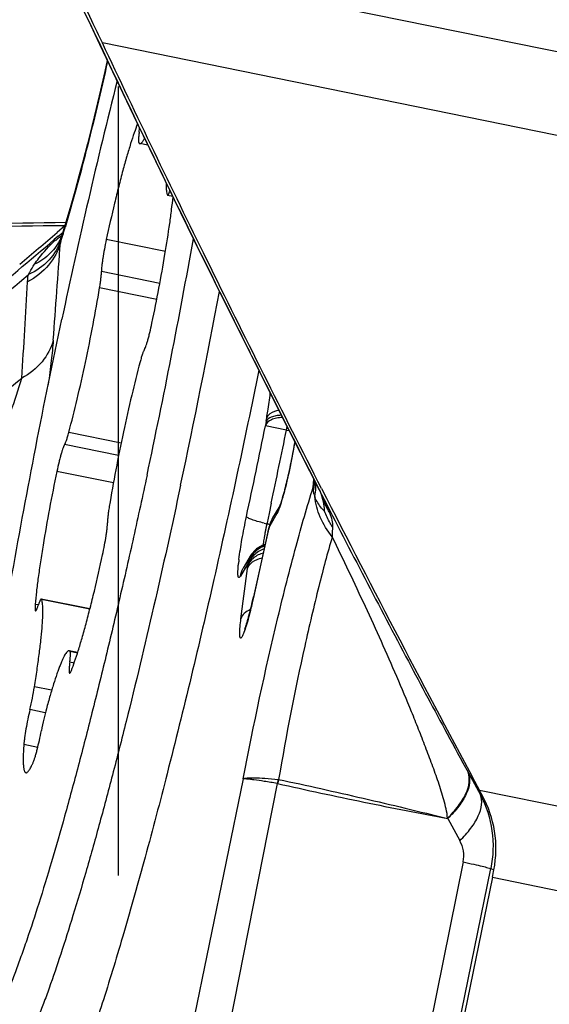
# Model space of a CAD drawing. Units: millimetres. Extents: x 0 to 594, y 0 to 420.
# Drawn here: x 175 to 176, y 272 to 275 of the extents above; entities that cross this region are included whole.
import ezdxf

# ---------------------------------------------------------------- set-up
doc = ezdxf.new("R2010")
doc.units = ezdxf.units.MM
doc.header["$LTSCALE"] = 32.67
doc.linetypes.add('CENTER', pattern=[0.6, 0.375, -0.075, 0.075, -0.075])
for name, color, linetype in [('10105076_CL', 7, 'CONTINUOUS'), ('607040972-000_AXIS', 7, 'CONTINUOUS'), ('607088417-000_CL', 7, 'CONTINUOUS'), ('607088833-000_CL', 7, 'CONTINUOUS')]:
    doc.layers.add(name, color=color, linetype=linetype)

msp = doc.modelspace()

# ---------------------------------------------------------------- linework, layer by layer
at = {"layer": '10105076_CL', "color": 9, "linetype": 'CONTINUOUS'}
for p, q in [((175.1449, 274.9911), (175.1447, 274.9912)), ((175.2314, 274.5951), (175.0479, 274.6324)), ((175.214, 274.4961), (175.0328, 274.533)), ((175.2044, 274.4461), (175.027, 274.4822)), ((175.0938, 274.0001), (174.9315, 274.0332)), ((175.086, 273.9615), (174.9184, 273.9956)), ((175.0699, 273.8766), (174.8946, 273.9123)), ((174.9969, 273.4845), (174.8469, 273.515)), ((174.8372, 273.4975), (174.8273, 273.4995)), ((174.9585, 273.3482), (174.9355, 273.3528)), ((174.9479, 273.3168), (174.9345, 273.3195)), ((174.8782, 273.2325), (174.8249, 273.2433)), ((174.8586, 273.1628), (174.8108, 273.1725)), ((174.835, 273.055), (174.7919, 273.0638))]:
    msp.add_line(p, q, dxfattribs=at)
at = {"layer": '10105076_CL', "color": 7, "linetype": 'CONTINUOUS'}
for p, q in [((175.1497, 274.9658), (175.1511, 274.9784)), ((175.1768, 274.9251), (175.1517, 274.9302)), ((175.2538, 274.7663), (175.2381, 274.7694)), ((174.9971, 273.4852), (174.8461, 273.5159)), ((174.959, 273.3497), (174.9324, 273.3551))]:
    msp.add_line(p, q, dxfattribs=at)
for centre, radius, start, end in [((194.8268, 270.1642), 20.3591, 165.89849, 168.03582), ((175.2285, 274.9576), 0.0902, 158.0005, 158.1385), ((152.5853, 278.7112), 23.0955, 347.97799, 349.8334), ((151.332, 278.9662), 24.4828, 347.9835, 349.42097)]:
    msp.add_arc(centre, radius, start, end, dxfattribs=at)
for points, knots in [([(175.1447, 274.9912), (175.1411, 274.9821), (175.1337, 274.9618), (175.1227, 274.9282), (175.1109, 274.889), (175.0986, 274.8448), (175.0859, 274.7962), (175.0684, 274.725), (175.056, 274.67), (175.0479, 274.6324)], [0, 0, 0, 0, 0.07885, 0.174265, 0.284854, 0.408953, 0.544673, 0.689932, 1, 1, 1, 1]), ([(175.1497, 274.9658), (175.1492, 274.9616), (175.1485, 274.9555), (175.1479, 274.9479), (175.1476, 274.9433), (175.1476, 274.9394), (175.1477, 274.9363), (175.148, 274.9341), (175.1484, 274.9329), (175.1486, 274.9325)], [0, 0, 0, 0, 0.382895, 0.543967, 0.682824, 0.798321, 0.889656, 0.956561, 1, 1, 1, 1]), ([(175.1517, 274.9302), (175.1522, 274.9301), (175.1533, 274.9301), (175.1549, 274.9308), (175.1566, 274.9319), (175.1585, 274.9337), (175.1604, 274.936), (175.1633, 274.9401), (175.1653, 274.9436), (175.1667, 274.9461)], [0, 0, 0, 0, 0.065197, 0.139702, 0.229955, 0.339598, 0.470596, 0.624013, 1, 1, 1, 1]), ([(175.1486, 274.9325), (175.1491, 274.9319), (175.1499, 274.9309), (175.1511, 274.9303), (175.1517, 274.9302)], [0, 0, 0, 0, 0.544267, 1, 1, 1, 1]), ([(175.2331, 274.8087), (175.2331, 274.8043), (175.2332, 274.7964), (175.2339, 274.7855), (175.2349, 274.778), (175.2361, 274.7732), (175.2368, 274.7712), (175.2372, 274.7704)], [0, 0, 0, 0, 0.338673, 0.618068, 0.837954, 0.926003, 1, 1, 1, 1]), ([(175.1895, 274.373), (175.1971, 274.4091), (175.2113, 274.48), (175.2298, 274.5831), (175.2425, 274.6645), (175.2504, 274.7238), (175.2535, 274.7511), (175.2548, 274.7641)], [0, 0, 0, 0, 0.278532, 0.547317, 0.79211, 0.901403, 1, 1, 1, 1]), ([(175.2372, 274.7704), (175.2373, 274.7702), (175.2375, 274.7699), (175.2378, 274.7695), (175.2381, 274.7694)], [0, 0, 0, 0, 0.318179, 1, 1, 1, 1]), ([(175.2381, 274.7694), (175.2386, 274.7693), (175.2395, 274.7701), (175.2403, 274.7713), (175.2412, 274.7729), (175.2422, 274.7749), (175.2437, 274.7784), (175.2447, 274.7812), (175.2455, 274.7833)], [0, 0, 0, 0, 0.094981, 0.178164, 0.288372, 0.426028, 0.590933, 1, 1, 1, 1]), ([(175.0479, 274.6324), (175.0457, 274.6223), (175.0418, 274.6027), (175.0377, 274.5787), (175.0352, 274.5612), (175.0339, 274.5502), (175.033, 274.5409), (175.0328, 274.5354), (175.0328, 274.533)], [0, 0, 0, 0, 0.308082, 0.596559, 0.723879, 0.835379, 0.928188, 1, 1, 1, 1]), ([(175.027, 274.4822), (175.0279, 274.4875), (175.0295, 274.4976), (175.0313, 274.5116), (175.0325, 274.5232), (175.0328, 274.5301), (175.0328, 274.533)], [0, 0, 0, 0, 0.318036, 0.597202, 0.827258, 1, 1, 1, 1]), ([(174.9315, 274.0332), (174.9407, 274.0675), (174.9587, 274.1398), (174.9837, 274.2516), (175.0069, 274.3668), (175.0208, 274.4441), (175.027, 274.4822)], [0, 0, 0, 0, 0.23209, 0.486816, 0.748243, 1, 1, 1, 1]), ([(174.6196, 272.1446), (174.6184, 272.1465), (174.6161, 272.1507), (174.613, 272.1579), (174.6103, 272.1662), (174.6068, 272.1796), (174.6032, 272.1995), (174.6002, 272.2269), (174.5982, 272.259), (174.5973, 272.2958), (174.5975, 272.337), (174.5987, 272.3827), (174.6011, 272.4328), (174.6058, 272.5078), (174.6145, 272.6113), (174.6288, 272.7466), (174.647, 272.8955), (174.6691, 273.0567), (174.6949, 273.2286), (174.724, 273.4094), (174.7676, 273.6635), (174.8283, 273.9897), (174.8818, 274.2523), (174.9099, 274.3846)], [0, 0, 0, 0, 0.002961, 0.006355, 0.01021, 0.014544, 0.024692, 0.036852, 0.051038, 0.067241, 0.08544, 0.105603, 0.127689, 0.151651, 0.204983, 0.26511, 0.331463, 0.403408, 0.480251, 0.561248, 0.645612, 0.821134, 1, 1, 1, 1]), ([(175.1657, 274.2897), (175.1661, 274.2902), (175.1668, 274.2915), (175.1684, 274.2948), (175.1706, 274.3003), (175.1734, 274.3086), (175.1765, 274.3188), (175.1797, 274.3307), (175.1843, 274.3489), (175.1875, 274.3632), (175.1895, 274.373)], [0, 0, 0, 0, 0.021715, 0.050089, 0.126521, 0.227852, 0.35161, 0.494627, 0.653184, 1, 1, 1, 1]), ([(175.1657, 274.2897), (175.1652, 274.2891), (175.1643, 274.2875), (175.163, 274.2847), (175.1615, 274.2811), (175.1592, 274.2747), (175.1562, 274.265), (175.1539, 274.2567), (175.1527, 274.2522)], [0, 0, 0, 0, 0.057954, 0.136461, 0.235247, 0.35361, 0.644893, 1, 1, 1, 1]), ([(175.1527, 274.2522), (175.1435, 274.2179), (175.1255, 274.1455), (175.1004, 274.0338), (175.0772, 273.9185), (175.0634, 273.8412), (175.0571, 273.8032)], [0, 0, 0, 0, 0.23209, 0.486816, 0.748243, 1, 1, 1, 1]), ([(174.9184, 273.9956), (174.9189, 273.9962), (174.9198, 273.9978), (174.9211, 274.0006), (174.9226, 274.0043), (174.9249, 274.0106), (174.928, 274.0203), (174.9303, 274.0286), (174.9315, 274.0332)], [0, 0, 0, 0, 0.057954, 0.136461, 0.235247, 0.35361, 0.644893, 1, 1, 1, 1]), ([(174.9184, 273.9956), (174.9181, 273.9951), (174.9173, 273.9939), (174.9157, 273.9906), (174.9135, 273.985), (174.9107, 273.9767), (174.9077, 273.9665), (174.9045, 273.9546), (174.8999, 273.9364), (174.8967, 273.9221), (174.8946, 273.9123)], [0, 0, 0, 0, 0.021715, 0.050089, 0.126521, 0.227852, 0.35161, 0.494627, 0.653184, 1, 1, 1, 1]), ([(175.1742, 273.9007), (175.1605, 273.8365), (175.1329, 273.7095), (175.0904, 273.5217), (175.0474, 273.3398), (175.0044, 273.1655), (174.9618, 273.0004), (174.92, 272.846), (174.8793, 272.7039), (174.8402, 272.5754), (174.8083, 272.4775), (174.7837, 272.4069), (174.7665, 272.3599), (174.7499, 272.3171), (174.734, 272.2786), (174.7189, 272.2446), (174.7046, 272.2149), (174.6911, 272.1898), (174.6784, 272.1693), (174.668, 272.1553), (174.6601, 272.1466), (174.6547, 272.1416), (174.6495, 272.1378), (174.6445, 272.1351), (174.6397, 272.1336), (174.6351, 272.1334), (174.6307, 272.1344), (174.6266, 272.1367), (174.6228, 272.1402), (174.6207, 272.1431), (174.6196, 272.1446)], [0, 0, 0, 0, 0.104586, 0.207143, 0.306711, 0.402361, 0.493197, 0.578375, 0.657106, 0.728663, 0.792397, 0.821151, 0.847743, 0.872119, 0.894231, 0.91404, 0.931518, 0.946649, 0.959441, 0.969932, 0.974345, 0.978232, 0.981626, 0.984585, 0.987191, 0.989567, 0.991874, 0.994286, 0.996956, 1, 1, 1, 1]), ([(174.8946, 273.9123), (174.8864, 273.8735), (174.8713, 273.7974), (174.8547, 273.7036), (174.8435, 273.6325), (174.8367, 273.5842), (174.8312, 273.5403), (174.8284, 273.5125), (174.8273, 273.4995)], [0, 0, 0, 0, 0.284203, 0.556447, 0.6828, 0.800009, 0.90628, 1, 1, 1, 1]), ([(175.2783, 273.8691), (175.2515, 273.7431), (175.1973, 273.498), (175.1256, 273.1983), (175.0679, 272.9721), (175.0262, 272.8158), (174.9855, 272.6705), (174.946, 272.5375), (174.9083, 272.4177), (174.8775, 272.3268), (174.8538, 272.2616), (174.8373, 272.2184), (174.8214, 272.1792), (174.8062, 272.144), (174.7917, 272.113), (174.7779, 272.0862), (174.765, 272.0637), (174.7528, 272.0454), (174.7428, 272.0331), (174.7352, 272.0256), (174.73, 272.0215), (174.725, 272.0184), (174.7201, 272.0164), (174.7155, 272.0155), (174.7125, 272.0157), (174.7111, 272.016)], [0, 0, 0, 0, 0.197603, 0.384863, 0.472652, 0.555563, 0.632909, 0.704056, 0.768422, 0.825492, 0.85115, 0.874824, 0.896472, 0.916059, 0.933557, 0.94895, 0.962233, 0.973424, 0.982575, 0.986423, 0.989817, 0.992797, 0.995424, 0.997784, 1, 1, 1, 1]), ([(175.0571, 273.8032), (175.0562, 273.7978), (175.0546, 273.7878), (175.0528, 273.7738), (175.0517, 273.7622), (175.0513, 273.7553), (175.0513, 273.7523)], [0, 0, 0, 0, 0.318036, 0.597202, 0.827258, 1, 1, 1, 1]), ([(175.0363, 273.653), (175.0384, 273.6631), (175.0424, 273.6827), (175.0465, 273.7066), (175.049, 273.7241), (175.0503, 273.7352), (175.0511, 273.7444), (175.0513, 273.7499), (175.0513, 273.7523)], [0, 0, 0, 0, 0.308082, 0.596559, 0.723879, 0.835379, 0.928188, 1, 1, 1, 1]), ([(174.9394, 273.2942), (174.943, 273.3033), (174.9505, 273.3236), (174.9615, 273.3571), (174.9732, 273.3963), (174.9855, 273.4406), (174.9982, 273.4892), (175.0157, 273.5603), (175.0282, 273.6154), (175.0363, 273.653)], [0, 0, 0, 0, 0.07885, 0.174265, 0.284854, 0.408953, 0.544673, 0.689932, 1, 1, 1, 1]), ([(174.8249, 273.2433), (174.8277, 273.2607), (174.8329, 273.2941), (174.8395, 273.3421), (174.8448, 273.3856), (174.8485, 273.4237), (174.8504, 273.4519), (174.851, 273.4713), (174.8511, 273.4834), (174.8507, 273.4938), (174.8499, 273.5025), (174.8488, 273.5094), (174.8476, 273.5134), (174.8469, 273.515)], [0, 0, 0, 0, 0.192751, 0.370794, 0.531359, 0.671972, 0.790509, 0.840953, 0.88528, 0.923367, 0.955144, 0.980628, 1, 1, 1, 1]), ([(174.846, 273.5159), (174.8458, 273.5159), (174.8453, 273.5158), (174.8448, 273.5153), (174.8442, 273.5146), (174.8433, 273.5133), (174.8423, 273.5112), (174.8411, 273.5086), (174.8393, 273.504), (174.8381, 273.5003), (174.8372, 273.4976)], [0, 0, 0, 0, 0.03689, 0.062626, 0.094484, 0.178026, 0.28896, 0.427313, 0.592552, 1, 1, 1, 1]), ([(174.8469, 273.515), (174.8469, 273.5151), (174.8467, 273.5155), (174.8464, 273.5158), (174.8461, 273.5159)], [0, 0, 0, 0, 0.318179, 1, 1, 1, 1]), ([(174.8273, 273.4995), (174.8271, 273.498), (174.8269, 273.4952), (174.8267, 273.4913), (174.8266, 273.4878), (174.8267, 273.485), (174.8268, 273.4827), (174.8271, 273.4812), (174.8274, 273.4803), (174.8277, 273.4797), (174.8281, 273.4794), (174.8283, 273.4794)], [0, 0, 0, 0, 0.217671, 0.409971, 0.575739, 0.714131, 0.824622, 0.907287, 0.938595, 0.963765, 1, 1, 1, 1]), ([(174.8283, 273.4794), (174.8285, 273.4793), (174.829, 273.4795), (174.8295, 273.4799), (174.8301, 273.4806), (174.831, 273.4819), (174.832, 273.4839), (174.8332, 273.4866), (174.8345, 273.4898), (174.8358, 273.4935), (174.8367, 273.4962), (174.8372, 273.4976)], [0, 0, 0, 0, 0.036147, 0.061293, 0.092587, 0.175249, 0.28576, 0.424185, 0.589988, 0.782316, 1, 1, 1, 1]), ([(174.9324, 273.3551), (174.932, 273.3552), (174.9312, 273.3552), (174.9298, 273.3549), (174.9284, 273.3541), (174.9263, 273.3524), (174.9236, 273.3493), (174.9202, 273.3442), (174.9166, 273.3377), (174.9126, 273.3297), (174.9084, 273.3202), (174.904, 273.3093), (174.8994, 273.297), (174.8926, 273.2779), (174.8837, 273.2508), (174.8729, 273.2148), (174.8657, 273.1891), (174.862, 273.1755)], [0, 0, 0, 0, 0.006225, 0.013078, 0.021039, 0.030415, 0.054061, 0.084813, 0.122934, 0.168482, 0.221414, 0.281623, 0.348955, 0.423218, 0.59161, 0.784698, 1, 1, 1, 1]), ([(174.9355, 273.3528), (174.9351, 273.3534), (174.9342, 273.3544), (174.933, 273.355), (174.9324, 273.3551)], [0, 0, 0, 0, 0.544267, 1, 1, 1, 1]), ([(174.9345, 273.3195), (174.935, 273.3238), (174.9357, 273.3298), (174.9363, 273.3374), (174.9365, 273.3421), (174.9366, 273.3459), (174.9365, 273.349), (174.9362, 273.3512), (174.9358, 273.3524), (174.9355, 273.3528)], [0, 0, 0, 0, 0.382895, 0.543967, 0.682824, 0.798321, 0.889656, 0.956561, 1, 1, 1, 1]), ([(174.9345, 273.3195), (174.9339, 273.3149), (174.9331, 273.3083), (174.9326, 273.3009), (174.9324, 273.2974), (174.9323, 273.2945), (174.9324, 273.2915), (174.9326, 273.2889), (174.9329, 273.2873), (174.9332, 273.2864), (174.9337, 273.2859), (174.934, 273.2858)], [0, 0, 0, 0, 0.40995, 0.578025, 0.651999, 0.719005, 0.831513, 0.91479, 0.945555, 0.969399, 1, 1, 1, 1]), ([(174.934, 273.2858), (174.9344, 273.2857), (174.9351, 273.2861), (174.9357, 273.2869), (174.9364, 273.2878), (174.9371, 273.289), (174.9381, 273.2911), (174.9389, 273.2929), (174.9394, 273.2942)], [0, 0, 0, 0, 0.106925, 0.191482, 0.301005, 0.436504, 0.598279, 1, 1, 1, 1]), ([(174.8108, 273.1725), (174.8136, 273.1843), (174.8187, 273.2079), (174.823, 273.2316), (174.8249, 273.2433)], [0, 0, 0, 0, 0.505121, 1, 1, 1, 1]), ([(174.8108, 273.1725), (174.8085, 273.1626), (174.8041, 273.1426), (174.7986, 273.1135), (174.7949, 273.0905), (174.7929, 273.0743), (174.7922, 273.0671), (174.7919, 273.0638)], [0, 0, 0, 0, 0.276956, 0.554773, 0.804432, 0.910396, 1, 1, 1, 1]), ([(174.862, 273.1755), (174.859, 273.1648), (174.8535, 273.1422), (174.8487, 273.1193), (174.8464, 273.1073)], [0, 0, 0, 0, 0.474252, 1, 1, 1, 1]), ([(174.8214, 273.0098), (174.8224, 273.012), (174.8243, 273.0172), (174.8272, 273.026), (174.8303, 273.0368), (174.8349, 273.0539), (174.8404, 273.0775), (174.8445, 273.0971), (174.8464, 273.1073)], [0, 0, 0, 0, 0.072035, 0.16501, 0.276612, 0.403968, 0.692311, 1, 1, 1, 1]), ([(174.7919, 273.0638), (174.7914, 273.0574), (174.7907, 273.0452), (174.79, 273.0281), (174.7898, 273.0133), (174.7902, 273.0026), (174.7909, 272.9952), (174.7915, 272.9906), (174.7922, 272.9867), (174.7931, 272.9834), (174.7942, 272.9807), (174.7953, 272.9787), (174.7967, 272.9773), (174.7978, 272.9768), (174.7983, 272.9767)], [0, 0, 0, 0, 0.217128, 0.408592, 0.573472, 0.711091, 0.769567, 0.821145, 0.865883, 0.903918, 0.935525, 0.961235, 0.982082, 1, 1, 1, 1]), ([(174.7983, 272.9767), (174.799, 272.9765), (174.8002, 272.9767), (174.8017, 272.9773), (174.8034, 272.9785), (174.8057, 272.9808), (174.8085, 272.9844), (174.8114, 272.9892), (174.8146, 272.9951), (174.818, 273.002), (174.8203, 273.0071), (174.8214, 273.0098)], [0, 0, 0, 0, 0.05126, 0.081472, 0.116176, 0.20153, 0.310607, 0.444684, 0.604251, 0.789413, 1, 1, 1, 1])]:
    msp.add_open_spline(points, degree=3, knots=knots, dxfattribs=at)
at = {"layer": '607040972-000_AXIS', "color": 1, "linetype": 'CENTER'}
msp.add_line((175.0856, 257.9559), (175.0856, 281.1382), dxfattribs=at)
at = {"layer": '607088417-000_CL', "color": 9, "linetype": 'CONTINUOUS'}
for p, q in [((178.6072, 274.7751), (174.8953, 275.5303)), ((178.6351, 274.5102), (175.0358, 275.2425)), ((174.8987, 274.6425), (174.9029, 274.646)), ((174.9005, 274.644), (174.9102, 274.652)), ((174.9029, 274.646), (174.9127, 274.6545)), ((174.9102, 274.652), (174.9125, 274.6539)), ((175.542, 274.056), (175.5417, 274.0543)), ((175.6068, 274.0407), (175.5417, 274.0542)), ((175.544, 274.0683), (175.5456, 274.0784)), ((175.6068, 274.0407), (175.615, 274.039)), ((175.6899, 273.8638), (175.6916, 273.8879)), ((175.7002, 273.8711), (175.7088, 273.854)), ((175.5596, 273.8138), (175.5528, 273.7816)), ((175.5528, 273.7816), (175.5465, 273.7523)), ((175.5771, 273.7811), (175.5551, 273.7436)), ((175.5797, 273.7863), (175.5771, 273.7811)), ((175.5465, 273.7523), (175.5459, 273.7494)), ((175.5472, 273.7155), (175.5044, 273.5212)), ((175.5472, 273.7168), (175.5472, 273.7155)), ((175.5494, 273.7252), (175.5496, 273.7273)), ((175.5548, 273.7427), (175.555, 273.7434)), ((175.4856, 273.6247), (175.4637, 273.5872)), ((175.4864, 273.622), (175.4858, 273.6247)), ((175.4657, 273.4549), (175.4859, 273.6106)), ((175.5044, 273.5212), (175.5044, 273.5225)), ((175.4728, 272.9575), (175.2781, 272.0115)), ((175.5807, 272.956), (175.5824, 272.9558)), ((176.1701, 272.9781), (176.1712, 272.976)), ((175.5782, 272.9433), (175.3887, 271.9831)), ((179.8054, 272.1894), (176.2061, 272.9217)), ((176.2149, 272.9053), (176.2086, 272.9078)), ((176.107, 272.8342), (176.1445, 272.7658)), ((176.1551, 272.6997), (175.8503, 271.1916)), ((175.9335, 271.1815), (176.2407, 272.6791)), ((176.2407, 272.6791), (176.2502, 272.6753)), ((176.2455, 272.6522), (179.9574, 271.897))]:
    msp.add_line(p, q, dxfattribs=at)
at = {"layer": '607088417-000_CL', "color": 7, "linetype": 'CONTINUOUS'}
for p, q in [((174.9912, 275.3146), (174.9798, 275.3387)), ((174.9912, 275.3146), (175.0271, 275.2384)), ((175.0271, 275.2384), (175.0877, 275.1107)), ((174.919, 274.6746), (174.8955, 274.6545)), ((174.8987, 274.6425), (174.8865, 274.6319)), ((174.9081, 274.64), (174.9077, 274.6392)), ((174.9077, 274.6392), (174.9078, 274.6393)), ((174.9088, 274.6419), (174.9081, 274.6401)), ((174.9081, 274.6401), (174.9081, 274.64)), ((175.4425, 274.3828), (175.5125, 274.2425)), ((175.7082, 273.8554), (175.711, 273.8495)), ((175.7164, 273.8393), (175.7088, 273.854)), ((175.711, 273.8495), (175.7119, 273.8475)), ((175.7119, 273.8475), (175.7125, 273.8462)), ((175.7125, 273.8462), (175.7131, 273.8449)), ((175.7131, 273.8449), (175.7137, 273.8437)), ((175.7137, 273.8437), (175.7142, 273.8426)), ((175.7142, 273.8426), (175.7146, 273.8416)), ((175.7146, 273.8416), (175.7149, 273.8407)), ((175.5861, 273.8056), (175.5639, 273.7676)), ((175.5564, 273.7503), (175.5564, 273.7502)), ((175.5496, 273.7274), (175.5044, 273.5225)), ((175.5504, 273.7307), (175.5496, 273.7274)), ((175.5516, 273.735), (175.5504, 273.7308)), ((175.5504, 273.7307), (175.5505, 273.731)), ((175.5543, 273.7436), (175.5516, 273.735)), ((175.4946, 273.6491), (175.4727, 273.6116)), ((176.1712, 272.976), (176.2086, 272.9078)), ((176.2149, 272.9053), (176.2061, 272.9217)), ((176.2455, 272.6522), (175.9237, 271.0812))]:
    msp.add_line(p, q, dxfattribs=at)
for points in [[(175.051, 275.1881), (175.0432, 275.1536), (175.0299, 275.0957), (175.0164, 275.0389), (175.003, 274.9835), (174.9895, 274.9298), (174.9762, 274.8781), (174.963, 274.8286), (174.9501, 274.7816), (174.9376, 274.7374), (174.9255, 274.6962), (174.9139, 274.6581), (174.9088, 274.6419)], [(175.0877, 275.1107), (175.1437, 274.9938), (175.2004, 274.8762), (175.2585, 274.7566), (175.3188, 274.6332), (175.3814, 274.506), (175.4425, 274.3828)], [(175.5125, 274.2425), (175.5803, 274.1075), (175.6496, 273.9706), (175.7083, 273.8552)], [(175.7149, 273.8407), (175.7152, 273.8401), (175.7153, 273.8398), (175.7154, 273.8396), (175.7155, 273.8394), (175.7155, 273.8393), (175.7156, 273.8393)], [(175.5639, 273.7676), (175.5624, 273.765), (175.5611, 273.7625), (175.5599, 273.7599), (175.5587, 273.7571), (175.5576, 273.7542), (175.5567, 273.7515), (175.5563, 273.7504)], [(175.5403, 273.6854), (175.5398, 273.6853), (175.5357, 273.6838), (175.5317, 273.6822)], [(175.5242, 273.6784), (175.5207, 273.6762), (175.5173, 273.6739), (175.5141, 273.6715), (175.5111, 273.6689), (175.5082, 273.6663), (175.5055, 273.6635), (175.503, 273.6607), (175.5006, 273.6578), (175.4984, 273.6549), (175.4964, 273.6519), (175.4944, 273.6487)], [(175.5317, 273.6822), (175.5279, 273.6804), (175.5242, 273.6784)]]:
    msp.add_lwpolyline(points, dxfattribs=at)
at = {"layer": '607088417-000_CL', "color": 9, "linetype": 'CONTINUOUS'}
for centre, radius, start, end in [((175.054, 275.344), 0.0693, 205.1546, 213.0781), ((171.72, 273.7686), 3.6188, 25.1435, 25.2941), ((215.2334, 294.2231), 44.4624, 205.17969, 206.50149), ((171.1722, 275.7913), 3.9121, 342.6099, 343.3312), ((174.9674, 274.6211), 0.0621, 169.9308, 174.1483), ((174.9848, 274.6181), 0.0797, 168.555, 169.9995), ((174.7706, 274.6966), 0.1487, 336.024, 337.6201), ((174.9822, 274.6187), 0.077, 162.411, 168.5703), ((58.7546, 282.964), 116.45, 355.742958, 355.892106), ((174.9533, 274.6223), 0.0478, 176.5008, 180.2983), ((174.9592, 274.622), 0.0538, 174.1976, 176.5262), ((124.4811, 277.3271), 50.4017, 356.44511, 356.78574), ((148.4556, 279.5727), 27.6425, 347.88647, 348.4843), ((176.8118, 273.8602), 1.2848, 170.6784, 171.2322), ((174.6976, 274.226), 0.9279, 348.4818, 349.1382), ((147.5644, 279.7544), 28.6186, 348.01967, 348.48354), ((175.5306, 273.906), 0.1648, 345.152, 351.0764), ((175.5453, 273.8906), 0.1498, 345.701, 351.7533), ((175.5306, 273.906), 0.1648, 351.0785, 352.2133), ((175.5479, 273.8902), 0.1471, 351.762, 356.769), ((175.5576, 273.8656), 0.1401, 358.4626, 4.669), ((175.7926, 273.865), 0.103, 193.5276, 197.2858), ((175.5515, 273.8659), 0.1463, 347.582, 358.4064), ((174.7621, 273.3689), 1.064, 25.4542, 26.1157), ((175.7753, 273.8619), 0.0855, 198.7716, 200.7692), ((175.6855, 274.3415), 0.6084, 255.9235, 256.731), ((176.5633, 273.5311), 1.0406, 167.8884, 168.4769), ((175.4154, 273.2007), 0.564, 75.6288, 76.6228), ((175.5942, 273.7388), 0.0396, 163.2953, 174.3202), ((175.622, 273.7327), 0.0677, 165.0851, 170.7543), ((176.4509, 273.5516), 0.9263, 169.6463, 170.2822), ((176.5342, 273.5364), 1.011, 169.0489, 169.6473), ((176.5818, 273.5272), 1.0595, 168.4737, 169.0521), ((177.1346, 273.3653), 1.6255, 167.1997, 167.5617), ((175.5818, 273.7222), 0.0325, 170.7167, 174.4985), ((175.793, 273.6559), 0.2533, 162.6089, 164.0542), ((175.5815, 273.7222), 0.0322, 164.6438, 170.7136), ((175.8866, 273.6271), 0.3512, 162.1226, 162.6865), ((175.0946, 273.8827), 0.481, 342.1, 343.0793), ((175.6019, 273.7283), 0.0499, 164.397, 172.3586), ((175.6017, 273.7283), 0.0498, 162.0694, 164.3885), ((175.5648, 273.6048), 0.0816, 108.0355, 117.3834), ((175.5652, 273.6038), 0.0811, 108.7101, 117.5723), ((176.1071, 273.5594), 0.6526, 173.0246, 174.1439), ((175.5531, 273.6107), 0.0687, 161.1022, 168.2377), ((175.5629, 273.6053), 0.0784, 161.377, 167.695), ((175.5559, 273.6097), 0.0717, 154.2337, 161.0923), ((175.5637, 273.605), 0.0792, 148.8106, 161.3783), ((175.559, 273.6082), 0.0752, 147.665, 154.2291), ((174.7243, 273.7096), 0.768, 352.5912, 353.1815), ((175.7316, 272.9125), 0.1553, 163.8208, 168.6569)]:
    msp.add_arc(centre, radius, start, end, dxfattribs=at)
at = {"layer": '607088417-000_CL', "color": 7, "linetype": 'CONTINUOUS'}
for centre, radius, start, end in [((148.2812, 305.7536), 40.9325, 310.34259, 310.55661), ((174.8548, 274.6879), 0.0684, 303.4688, 304.8186), ((175.5347, 273.7742), 0.1922, 15.2695, 19.88), ((218.0315, 295.3999), 47.483, 206.97837, 208.25486), ((175.2148, 273.8534), 0.3569, 342.08, 342.4234), ((174.0266, 273.8477), 1.5131, 346.3605, 347.5904), ((170.6244, 273.8039), 5.7379, 348.42155, 348.65678)]:
    msp.add_arc(centre, radius, start, end, dxfattribs=at)
for points, knots in [([(175.0358, 275.2425), (175.0251, 275.2654), (174.9793, 275.3618), (174.932, 275.4576), (174.8953, 275.5303)], [0, 0, 0, 0, 0.236643, 1, 1, 1, 1]), ([(175.7157, 273.859), (175.5953, 274.095), (175.365, 274.5544), (175.1416, 275.0172), (175.0358, 275.2425)], [0, 0, 0, 0, 0.515577, 1, 1, 1, 1]), ([(174.9097, 274.6447), (174.9084, 274.6435), (174.9033, 274.6389), (174.898, 274.6346), (174.8938, 274.6317)], [0, 0, 0, 0, 0.258088, 1, 1, 1, 1]), ([(174.8877, 274.6289), (174.8876, 274.6292), (174.8873, 274.6301), (174.8869, 274.6311), (174.8865, 274.6316)], [0, 0, 0, 0, 0.304392, 1, 1, 1, 1]), ([(174.8925, 274.6308), (174.8915, 274.6301), (174.8905, 274.6295), (174.8878, 274.6283), (174.8877, 274.6289)], [0, 0, 0, 0, 0.690377, 1, 1, 1, 1]), ([(175.5208, 274.2262), (175.4768, 274.0092), (175.3872, 273.5905), (175.2877, 273.174), (175.2365, 272.9736)], [0, 0, 0, 0, 0.516924, 1, 1, 1, 1]), ([(175.6323, 274.0047), (175.6291, 273.9851), (175.6219, 273.9458), (175.6098, 273.8897), (175.5979, 273.843), (175.59, 273.816), (175.586, 273.806)], [0, 0, 0, 0, 0.291618, 0.587832, 0.841756, 1, 1, 1, 1]), ([(175.7246, 273.7886), (175.7247, 273.7916), (175.7246, 273.8037), (175.7226, 273.8159), (175.7201, 273.8248)], [0, 0, 0, 0, 0.241298, 1, 1, 1, 1]), ([(175.4769, 273.4217), (175.4762, 273.4201), (175.48, 273.429), (175.481, 273.4329), (175.4842, 273.4427), (175.4871, 273.4526), (175.4916, 273.4691), (175.4949, 273.4819), (175.497, 273.4909)], [0, 0, 0, 0, 0.070138, 0.16907, 0.296284, 0.446554, 0.615978, 1, 1, 1, 1]), ([(175.2365, 272.9736), (175.2144, 272.8871), (175.171, 272.7219), (175.1053, 272.4879), (175.0428, 272.2815), (174.9845, 272.1059), (174.9313, 271.9637), (174.8893, 271.8677), (174.8578, 271.8099), (174.8382, 271.7799), (174.8204, 271.7593), (174.8076, 271.7501), (174.8015, 271.7481)], [0, 0, 0, 0, 0.204475, 0.390889, 0.556254, 0.698137, 0.814428, 0.903588, 0.937739, 0.964938, 0.985438, 1, 1, 1, 1]), ([(176.2502, 272.6753), (176.2581, 272.7145), (176.2594, 272.7952), (176.2332, 272.8712), (176.2149, 272.9053)], [0, 0, 0, 0, 0.507842, 1, 1, 1, 1])]:
    msp.add_open_spline(points, degree=3, knots=knots, dxfattribs=at)
at = {"layer": '607088417-000_CL', "color": 9, "linetype": 'CONTINUOUS'}
for points, knots in [([(175.0518, 275.1862), (175.0308, 275.0922), (174.9898, 274.9191), (174.9433, 274.7473), (174.9198, 274.6692)], [0, 0, 0, 0, 0.541415, 1, 1, 1, 1]), ([(174.9063, 274.6319), (174.8995, 274.6087), (174.8728, 274.5636), (174.83, 274.5343), (174.8062, 274.5234)], [0, 0, 0, 0, 0.480829, 1, 1, 1, 1]), ([(174.9064, 274.6362), (174.8987, 274.6189), (174.8759, 274.5863), (174.8431, 274.5641), (174.8252, 274.5555)], [0, 0, 0, 0, 0.487399, 1, 1, 1, 1]), ([(174.9054, 274.6221), (174.8988, 274.5969), (174.8721, 274.5477), (174.8282, 274.5141), (174.8035, 274.5011)], [0, 0, 0, 0, 0.483014, 1, 1, 1, 1]), ([(174.8252, 274.5555), (174.8295, 274.5619), (174.8484, 274.5879), (174.8704, 274.6116), (174.8877, 274.6289)], [0, 0, 0, 0, 0.238236, 1, 1, 1, 1]), ([(174.8062, 274.5234), (174.8076, 274.5261), (174.8134, 274.5371), (174.8199, 274.5477), (174.8252, 274.5555)], [0, 0, 0, 0, 0.242503, 1, 1, 1, 1]), ([(173.5953, 273.5332), (173.6982, 273.6139), (173.953, 273.816), (174.3571, 274.1456), (174.6566, 274.3964), (174.8062, 274.5234)], [0, 0, 0, 0, 0.250897, 0.62367, 1, 1, 1, 1]), ([(174.8035, 274.5011), (174.8036, 274.5029), (174.8042, 274.5104), (174.8052, 274.5178), (174.8062, 274.5234)], [0, 0, 0, 0, 0.243246, 1, 1, 1, 1]), ([(175.443, 274.3831), (175.4641, 274.3405), (175.5493, 274.1696), (175.6356, 273.9992), (175.7002, 273.8711)], [0, 0, 0, 0, 0.248718, 1, 1, 1, 1]), ([(174.8833, 274.3198), (174.8768, 274.2955), (174.8514, 274.2479), (174.8094, 274.2149), (174.7858, 274.202)], [0, 0, 0, 0, 0.483048, 1, 1, 1, 1]), ([(174.8833, 274.3198), (174.8818, 274.2987), (174.8771, 274.2526), (174.8711, 274.2067), (174.8677, 274.1817)], [0, 0, 0, 0, 0.456968, 1, 1, 1, 1]), ([(173.9225, 273.5265), (173.9979, 273.583), (174.1447, 273.6955), (174.4335, 273.9193), (174.6455, 274.0885), (174.7858, 274.202)], [0, 0, 0, 0, 0.257748, 0.506128, 1, 1, 1, 1]), ([(174.6073, 273.7193), (174.6247, 273.7623), (174.6587, 273.8477), (174.7069, 273.9737), (174.75, 274.0912), (174.7756, 274.1667), (174.7858, 274.202)], [0, 0, 0, 0, 0.270458, 0.535564, 0.786097, 1, 1, 1, 1]), ([(175.5456, 274.0784), (175.5466, 274.0853), (175.5504, 274.1107), (175.5541, 274.1361), (175.5567, 274.1547)], [0, 0, 0, 0, 0.271074, 1, 1, 1, 1]), ([(175.591, 274.0864), (175.5853, 274.0862), (175.5746, 274.0852), (175.5581, 274.0812), (175.5466, 274.0745), (175.544, 274.0683)], [0, 0, 0, 0, 0.331174, 0.611862, 1, 1, 1, 1]), ([(175.5831, 274.1021), (175.5785, 274.1012), (175.5642, 274.0975), (175.5491, 274.0882), (175.5456, 274.0784)], [0, 0, 0, 0, 0.310998, 1, 1, 1, 1]), ([(175.5943, 274.0798), (175.588, 274.0795), (175.5762, 274.078), (175.5575, 274.0725), (175.5446, 274.0637), (175.542, 274.056)], [0, 0, 0, 0, 0.317577, 0.594066, 1, 1, 1, 1]), ([(175.6326, 274.0042), (175.6278, 273.975), (175.6169, 273.9191), (175.6038, 273.8635), (175.5965, 273.8371)], [0, 0, 0, 0, 0.518732, 1, 1, 1, 1]), ([(175.4728, 272.9575), (175.5047, 273.1255), (175.5563, 273.3672), (175.6324, 273.6686), (175.6708, 273.803), (175.6899, 273.8638)], [0, 0, 0, 0, 0.550335, 0.794993, 1, 1, 1, 1]), ([(175.5965, 273.8371), (175.5956, 273.8338), (175.5923, 273.8219), (175.5886, 273.8102), (175.5858, 273.8018)], [0, 0, 0, 0, 0.281993, 1, 1, 1, 1]), ([(175.6904, 273.8536), (175.6903, 273.8545), (175.6901, 273.8579), (175.6899, 273.8613), (175.6899, 273.8638)], [0, 0, 0, 0, 0.268229, 1, 1, 1, 1]), ([(175.7164, 273.8393), (175.8048, 273.6666), (175.9335, 273.4185), (176.0864, 273.1323), (176.1484, 273.0176), (176.17, 272.9781)], [0, 0, 0, 0, 0.598137, 0.861123, 1, 1, 1, 1]), ([(175.7488, 273.7095), (175.7339, 273.728), (175.7092, 273.7674), (175.6967, 273.8124), (175.6943, 273.8344)], [0, 0, 0, 0, 0.516819, 1, 1, 1, 1]), ([(175.7246, 273.7886), (175.7215, 273.7918), (175.7098, 273.8046), (175.6999, 273.8195), (175.6953, 273.8316)], [0, 0, 0, 0, 0.256168, 1, 1, 1, 1]), ([(175.7407, 273.7847), (175.7386, 273.7878), (175.7306, 273.8006), (175.7241, 273.8143), (175.7201, 273.8248)], [0, 0, 0, 0, 0.252072, 1, 1, 1, 1]), ([(175.7228, 273.8262), (175.7245, 273.8227), (175.7309, 273.809), (175.7368, 273.7952), (175.7407, 273.7847)], [0, 0, 0, 0, 0.260815, 1, 1, 1, 1]), ([(175.5858, 273.8018), (175.5852, 273.8003), (175.5834, 273.7951), (175.5814, 273.7899), (175.5797, 273.7863)], [0, 0, 0, 0, 0.287987, 1, 1, 1, 1]), ([(175.7494, 273.7399), (175.747, 273.7438), (175.7376, 273.7594), (175.7296, 273.7759), (175.7246, 273.7886)], [0, 0, 0, 0, 0.252302, 1, 1, 1, 1]), ([(175.7407, 273.7847), (175.7435, 273.7769), (175.7481, 273.7623), (175.7499, 273.7469), (175.7495, 273.7399)], [0, 0, 0, 0, 0.539769, 1, 1, 1, 1]), ([(175.4594, 273.6387), (175.4619, 273.6595), (175.4689, 273.704), (175.4776, 273.7483), (175.4826, 273.7719)], [0, 0, 0, 0, 0.465038, 1, 1, 1, 1]), ([(175.5375, 273.7514), (175.5304, 273.7532), (175.5175, 273.7567), (175.5009, 273.7621), (175.49, 273.7664), (175.4846, 273.7697), (175.4829, 273.7712), (175.4826, 273.7719)], [0, 0, 0, 0, 0.371747, 0.6774, 0.891338, 0.958748, 1, 1, 1, 1]), ([(175.7494, 273.7399), (175.7493, 273.7377), (175.7488, 273.7276), (175.7488, 273.7175), (175.7488, 273.7095)], [0, 0, 0, 0, 0.215109, 1, 1, 1, 1]), ([(175.5379, 273.7079), (175.5375, 273.7057), (175.5361, 273.6975), (175.5348, 273.6892), (175.534, 273.6831)], [0, 0, 0, 0, 0.265004, 1, 1, 1, 1]), ([(175.7488, 273.7095), (175.7339, 273.6583), (175.7039, 273.5454), (175.6451, 273.2948), (175.6061, 273.0944), (175.5825, 272.9558)], [0, 0, 0, 0, 0.207357, 0.453679, 1, 1, 1, 1]), ([(176.1062, 272.835), (176.106, 272.8448), (176.1026, 272.8641), (176.0954, 272.8922), (176.0871, 272.9199), (176.075, 272.9566), (176.0586, 273.0021), (176.0381, 273.0567), (176.0168, 273.1113), (175.9876, 273.1843), (175.9493, 273.2754), (175.9014, 273.3843), (175.8351, 273.5294), (175.7837, 273.6376), (175.7488, 273.7095)], [0, 0, 0, 0, 0.030918, 0.061579, 0.092098, 0.122639, 0.183904, 0.245479, 0.307381, 0.369565, 0.494615, 0.620357, 0.746596, 1, 1, 1, 1]), ([(175.5373, 273.6717), (175.5251, 273.6675), (175.5027, 273.6536), (175.4898, 273.6304), (175.4869, 273.6183)], [0, 0, 0, 0, 0.509442, 1, 1, 1, 1]), ([(175.5358, 273.6588), (175.5244, 273.6559), (175.5038, 273.6465), (175.4897, 273.6278), (175.4869, 273.6182)], [0, 0, 0, 0, 0.540369, 1, 1, 1, 1]), ([(175.5273, 273.6773), (175.524, 273.6756), (175.5117, 273.6682), (175.5013, 273.6575), (175.4955, 273.6484)], [0, 0, 0, 0, 0.252533, 1, 1, 1, 1]), ([(175.4637, 273.5872), (175.463, 273.5859), (175.462, 273.5842), (175.4596, 273.5824), (175.4582, 273.5831), (175.4575, 273.5843), (175.457, 273.5859), (175.4564, 273.5893), (175.456, 273.5949), (175.4562, 273.6034), (175.4568, 273.614), (175.4575, 273.6218), (175.4579, 273.626)], [0, 0, 0, 0, 0.083612, 0.128488, 0.146723, 0.171098, 0.205085, 0.24982, 0.372657, 0.540036, 0.750094, 1, 1, 1, 1]), ([(175.4856, 273.6247), (175.4857, 273.6247), (175.4858, 273.625), (175.4858, 273.6246), (175.4858, 273.6245)], [0, 0, 0, 0, 0.390495, 1, 1, 1, 1]), ([(175.4859, 273.6106), (175.4885, 273.6187), (175.502, 273.6345), (175.5206, 273.6412), (175.531, 273.6435)], [0, 0, 0, 0, 0.446356, 1, 1, 1, 1]), ([(175.4864, 273.622), (175.4864, 273.6218), (175.4867, 273.6206), (175.4869, 273.6194), (175.4869, 273.6184)], [0, 0, 0, 0, 0.196014, 1, 1, 1, 1]), ([(175.5044, 273.5212), (175.5032, 273.5156), (175.4984, 273.4947), (175.4933, 273.4739), (175.4893, 273.4588)], [0, 0, 0, 0, 0.265199, 1, 1, 1, 1]), ([(175.495, 273.483), (175.4881, 273.4801), (175.4759, 273.473), (175.4676, 273.461), (175.4657, 273.4549)], [0, 0, 0, 0, 0.540197, 1, 1, 1, 1]), ([(175.4893, 273.4588), (175.4869, 273.4499), (175.4825, 273.4343), (175.4766, 273.4164), (175.4722, 273.4055), (175.4696, 273.4), (175.4675, 273.3966), (175.4656, 273.3947), (175.4642, 273.3949), (175.4634, 273.3957), (175.4629, 273.3969), (175.4622, 273.3995), (175.4618, 273.404), (175.4617, 273.4108), (175.462, 273.4194), (175.4632, 273.4344), (175.4646, 273.4464), (175.4657, 273.4549)], [0, 0, 0, 0, 0.210476, 0.372957, 0.433651, 0.479674, 0.510968, 0.528701, 0.534889, 0.542119, 0.552042, 0.565324, 0.602814, 0.655104, 0.72184, 0.802418, 1, 1, 1, 1]), ([(175.4728, 272.9575), (175.4741, 272.9584), (175.4782, 272.9596), (175.4897, 272.9613), (175.5106, 272.9614), (175.5426, 272.9598), (175.567, 272.9575), (175.5807, 272.956)], [0, 0, 0, 0, 0.045181, 0.113852, 0.322112, 0.620102, 1, 1, 1, 1]), ([(175.5782, 272.9433), (175.5646, 272.9456), (175.5405, 272.9495), (175.5122, 272.9538), (175.4943, 272.9561), (175.4847, 272.9571), (175.4778, 272.9576), (175.4741, 272.9577), (175.4728, 272.9575)], [0, 0, 0, 0, 0.386928, 0.689708, 0.805603, 0.896387, 0.961313, 1, 1, 1, 1]), ([(175.5824, 272.9558), (175.6263, 272.9466), (175.7138, 272.9273), (175.8449, 272.8977), (175.9756, 272.8668), (176.0626, 272.8453), (176.1062, 272.835)], [0, 0, 0, 0, 0.2502, 0.500129, 0.749967, 1, 1, 1, 1]), ([(176.1061, 272.8351), (176.1186, 272.8472), (176.1402, 272.8712), (176.164, 272.9091), (176.1756, 272.9451), (176.1737, 272.9684), (176.1701, 272.978)], [0, 0, 0, 0, 0.317034, 0.589386, 0.813516, 1, 1, 1, 1]), ([(176.1713, 272.9759), (176.175, 272.9665), (176.1767, 272.9432), (176.1648, 272.9077), (176.1412, 272.8699), (176.1195, 272.8462), (176.1069, 272.8343)], [0, 0, 0, 0, 0.18574, 0.410026, 0.68194, 1, 1, 1, 1]), ([(175.5793, 272.9431), (175.6239, 272.933), (175.713, 272.9136), (175.8459, 272.8856), (175.9773, 272.8592), (176.0643, 272.843), (176.1074, 272.8347)], [0, 0, 0, 0, 0.2543, 0.507498, 0.755583, 1, 1, 1, 1]), ([(176.1445, 272.7657), (176.157, 272.7777), (176.1787, 272.8015), (176.2024, 272.8393), (176.2141, 272.8752), (176.2122, 272.8984), (176.2086, 272.9079)], [0, 0, 0, 0, 0.317357, 0.589596, 0.813729, 1, 1, 1, 1]), ([(176.2086, 272.9078), (176.2265, 272.8732), (176.251, 272.7973), (176.2485, 272.7174), (176.2407, 272.6791)], [0, 0, 0, 0, 0.499299, 1, 1, 1, 1]), ([(176.1551, 272.6997), (176.1573, 272.7108), (176.1577, 272.7341), (176.1499, 272.7559), (176.1445, 272.7658)], [0, 0, 0, 0, 0.501251, 1, 1, 1, 1]), ([(176.1551, 272.6997), (176.1662, 272.6973), (176.186, 272.6928), (176.2117, 272.687), (176.229, 272.6825), (176.2379, 272.6803), (176.2407, 272.6791)], [0, 0, 0, 0, 0.38766, 0.690599, 0.897294, 1, 1, 1, 1])]:
    msp.add_open_spline(points, degree=3, knots=knots, dxfattribs=at)
for points in [[(174.4314, 274.2495), (174.5837, 274.3762), (174.735, 274.5041), (174.8865, 274.6319)], [(175.6925, 273.8409), (175.6915, 273.8451), (175.6908, 273.8494), (175.6904, 273.8536)], [(175.5861, 273.8056), (175.5817, 273.7981), (175.5786, 273.7897), (175.5771, 273.7811)], [(175.5639, 273.7676), (175.5607, 273.7622), (175.5582, 273.7562), (175.5565, 273.7501)], [(175.5277, 273.6757), (175.5148, 273.669), (175.5035, 273.6584), (175.496, 273.6461)], [(175.4944, 273.6487), (175.4901, 273.6414), (175.487, 273.6331), (175.4856, 273.6247)], [(175.4637, 273.5872), (175.4653, 273.5957), (175.4684, 273.6041), (175.4727, 273.6116)], [(175.5807, 272.956), (175.5797, 272.9518), (175.5794, 272.9475), (175.5787, 272.9432)], [(176.1054, 272.8352), (176.1059, 272.8356), (176.1067, 272.8349), (176.1072, 272.8345)]]:
    msp.add_open_spline(points, degree=3, dxfattribs=at)
at = {"layer": '607088833-000_CL', "color": 7, "linetype": 'CONTINUOUS'}
msp.add_arc((175.0856, 257.9559), 18.8, 90.68009, 122.29655, dxfattribs=at)
at = {"layer": '607088833-000_CL', "color": 9, "linetype": 'CONTINUOUS'}
for points in [[(166.7417, 272.4576), (167.3602, 272.8139), (168.645, 273.4468), (170.3384, 274.0266), (171.7283, 274.358), (172.785, 274.5392), (173.851, 274.6525), (174.5652, 274.6823), (174.9223, 274.6858)], [(166.7444, 272.4481), (167.3625, 272.8043), (168.6464, 273.437), (170.3385, 274.0167), (171.7275, 274.3481), (172.7835, 274.5293), (173.8488, 274.6427), (174.5625, 274.6726), (174.9194, 274.6762)]]:
    msp.add_open_spline(points, degree=3, knots=[0, 0, 0, 0, 0.249936, 0.499872, 0.624903, 0.749935, 0.874968, 1, 1, 1, 1], dxfattribs=at)

doc.saveas('drawing.dxf')
